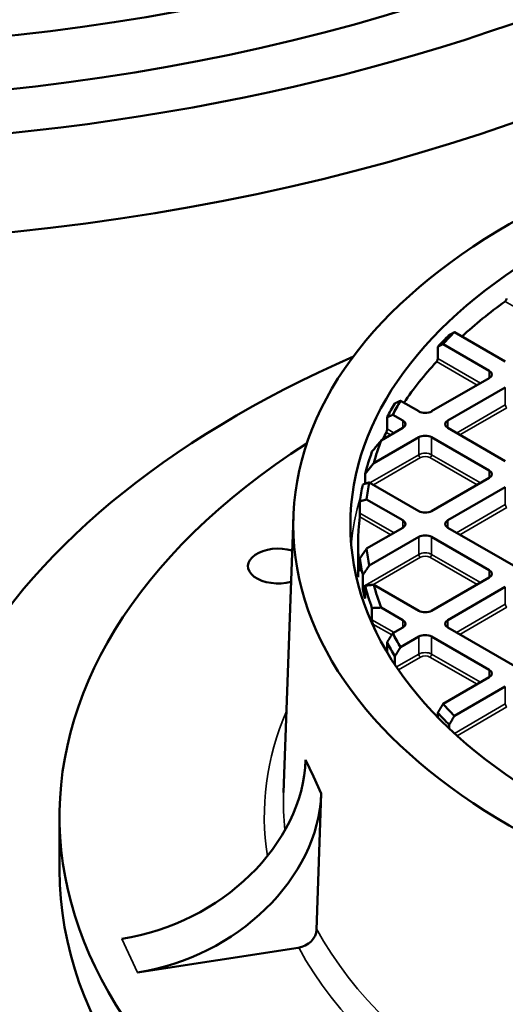
# Model space of a CAD drawing. Units: millimetres. Extents: x 483 to 14411, y 90 to 7458.
# Drawn here: x 12991 to 13161, y 5914 to 6259 of the extents above; entities that cross this region are included whole.
import ezdxf

# ---------------------------------------------------------------- set-up
doc = ezdxf.new("R2010")
doc.units = ezdxf.units.MM
doc.layers.add('Visible (ANSI)', color=7, linetype='Continuous', lineweight=50)
doc.layers.add('Visible Narrow (ANSI)', color=7, linetype='Continuous', lineweight=35)

msp = doc.modelspace()

# ---------------------------------------------------------------- linework, layer by layer
at = {"layer": 'Visible (ANSI)'}
for p, q in [((13161.22, 6139.18), (13143.41, 6149.46)), ((13137.56, 6140.23), (13137.56, 6144.31)), ((13139.41, 6145.29), (13155.6, 6135.94)), ((13155.6, 6133.34), (13135.43, 6121.7)), ((13141.04, 6118.46), (13161.22, 6130.1)), ((13130.94, 6121.7), (13124.53, 6125.4)), ((13119.82, 6115.52), (13119.82, 6119.6)), ((13121.83, 6120.48), (13125.33, 6118.46)), ((13125.33, 6115.87), (13117.79, 6111.51)), ((13161.22, 6104.22), (13141.04, 6115.87)), ((13115.13, 6103.49), (13130.94, 6112.62)), ((13135.43, 6112.62), (13155.6, 6100.98)), ((13112.14, 6096.31), (13112.14, 6099.73)), ((13130.94, 6086.74), (13113.56, 6096.77)), ((13155.6, 6098.39), (13135.43, 6086.74)), ((13141.04, 6083.5), (13161.22, 6095.15)), ((13110.32, 6086.04), (13110.32, 6090.12)), ((13112.67, 6090.81), (13125.33, 6083.5)), ((13087.01, 6084.99), (13083.54, 5988.06)), ((13125.33, 6080.91), (13112.67, 6073.6)), ((13343.91, 5963.78), (13141.04, 6080.91)), ((13109.69, 6075.4), (13109.69, 6063.52)), ((13113.56, 6067.63), (13130.94, 6077.67)), ((13135.43, 6077.67), (13155.6, 6066.02)), ((13110.32, 6070.2), (13110.32, 6066.12)), ((13111.3, 6060.2), (13111.3, 6064.29)), ((13155.6, 6063.43), (13135.43, 6051.78)), ((13112.14, 6060.59), (13112.14, 6056.51)), ((13130.94, 6051.78), (13115.13, 6060.91)), ((13141.04, 6048.54), (13161.22, 6060.19)), ((13114.53, 6048.65), (13114.53, 6052.73)), ((13117.79, 6052.89), (13125.33, 6048.54)), ((13125.33, 6045.95), (13121.83, 6043.93)), ((13282.31, 5964.39), (13141.04, 6045.95)), ((13119.82, 6040.73), (13119.82, 6037.33)), ((13124.53, 6039.01), (13130.94, 6042.71)), ((13135.43, 6042.71), (13155.6, 6031.06)), ((13122.56, 6032.95), (13122.56, 6035.83)), ((13155.6, 6028.47), (13139.41, 6019.12)), ((13143.41, 6014.95), (13161.22, 6025.23)), ((13137.56, 6016.01), (13137.56, 6014.48)), ((13141.58, 6010.51), (13141.58, 6011.85)), ((13091.3, 5999.56), (13094.04, 5993.65)), ((13094.04, 5993.65), (13096.78, 5987.75)), ((13095.14, 5939.94), (13096.78, 5987.75)), ((13005.12, 5979.65), (13005.12, 5960.93)), ((13088.7, 5933.66), (13032.42, 5924.95))]:
    msp.add_line(p, q, dxfattribs=at)
for centre, major_axis, ratio, start_param, end_param in [((12899.57, 6508.02), (507.92, 0), 0.57735, 2.304355, 7.120423), ((12899.57, 6526.74), (481.67, 0), 0.57735, 2.380259, 7.044519), ((12899.57, 6508.02), (481.67, 0), 0.57735, 3.141593, 6.283185), ((12899.57, 6473.31), (507.92, 0), 0.57735, 3.141593, 6.283185), ((13345.11, 6075.4), (235.42, 0), 0.57735, 2.467757, 2.578566), ((13345.11, 6080.16), (-235.42, 0), 0.57735, 5.756608, 5.791657), ((13345.11, 6082.2), (232.92, 0), 0.57735, 2.617859, 2.653314), ((13345.11, 5960.93), (391.67, 0), 0.57735, 2.220803, 7.203975), ((13345.11, 6075.4), (-235.42, 0), 0.57735, 5.795357, 5.911934), ((13153.36, 6134.64), (3.18, 0), 0.57735, 5.497787, 7.068583), ((13345.11, 6080.16), (-235.42, 0), 0.57735, 5.950946, 5.988806), ((13345.11, 6082.2), (-232.92, 0), 0.57735, 5.956179, 5.994554), ((13133.19, 6122.99), (-3.18, 0), 0.57735, 0.785398, 2.356194), ((13123.08, 6117.16), (3.18, 0), 0.57735, 5.497787, 7.068583), ((13143.29, 6117.16), (-3.18, 0), 0.57735, 5.497787, 7.068583), ((13345.11, 6075.4), (-235.42, 0), 0.57735, 5.992824, 6.01205), ((13133.19, 6111.33), (3.18, 0), 0.57735, 0.785398, 2.356194), ((13345.11, 5979.65), (339.99, 0), 0.57735, 2.411512, 7.013266), ((13345.11, 6082.2), (-232.92, 0), 0.57735, 6.06347, 6.124186), ((13345.11, 6080.16), (-235.42, 0), 0.57735, 6.079983, 6.138716), ((13153.36, 6099.68), (3.18, 0), 0.57735, 5.497787, 7.068583), ((13345.11, 6080.16), (-235.42, 0), 0.57735, 6.166115, 6.209842), ((13345.11, 6082.2), (-232.92, 0), 0.57735, 6.174618, 6.219144), ((13133.19, 6088.04), (-3.18, 0), 0.57735, 0.785398, 2.356194), ((13345.11, 6075.4), (-235.42, 0), 0.57735, 6.214528, 6.351843), ((13123.08, 6082.2), (3.18, 0), 0.57735, 5.497787, 7.068583), ((13143.29, 6082.2), (-3.18, 0), 0.57735, 5.497787, 7.068583), ((13133.19, 6076.37), (3.18, 0), 0.57735, 0.785398, 2.356194), ((13081.69, 6067.46), (-10.58, 0), 0.57735, 4.232419, 8.29259), ((13345.11, 6082.2), (-232.92, 0), 0.57735, 0.064041, 0.108568), ((13345.11, 6080.16), (-235.42, 0), 0.57735, 0.073343, 0.117071), ((13153.36, 6064.72), (3.18, 0), 0.57735, 5.497787, 7.068583), ((13345.11, 6075.4), (-235.42, 0), 0.57735, 0.121573, 0.138572), ((13345.11, 6080.16), (-235.42, 0), 0.57735, 0.144469, 0.203203), ((13345.11, 6082.2), (-232.92, 0), 0.57735, 0.158999, 0.219715), ((13133.19, 6053.08), (-3.18, 0), 0.57735, 0.785398, 2.356194), ((13123.08, 6047.25), (3.18, 0), 0.57735, 5.497787, 7.068583), ((13143.29, 6047.25), (-3.18, 0), 0.57735, 5.497787, 7.068583), ((13345.11, 6075.4), (-235.42, 0), 0.57735, 0.209672, 0.221834), ((13345.11, 6082.2), (-232.92, 0), 0.57735, 0.288631, 0.327006), ((13345.11, 6080.16), (-235.42, 0), 0.57735, 0.294379, 0.332239), ((13133.19, 6041.41), (3.18, 0), 0.57735, 0.785398, 2.356194), ((13153.36, 6029.77), (3.18, 0), 0.57735, 5.497787, 7.068583), ((13345.11, 6082.2), (-232.92, 0), 0.57735, 0.488279, 0.523734), ((13345.11, 6080.16), (235.42, 0), 0.57735, 3.633121, 3.66817), ((13026.94, 5991.19), (60.47, 28.06), 0.788675, 4.36151, 5.90307), ((13032.42, 5979.39), (60.47, 28.06), 0.788675, 4.36151, 5.90307), ((13345.11, 5960.93), (339.99, 0), 0.57735, 3.141593, 6.283185), ((13088.7, 5939.1), (6.05, 2.81), 0.788675, 4.36151, 5.90307), ((13345.11, 5926.23), (391.67, 0), 0.57735, 3.141593, 6.283185)]:
    msp.add_ellipse(centre, major_axis=major_axis, ratio=ratio, start_param=start_param, end_param=end_param, dxfattribs=at)
for major_axis in [(-258.15, 0), (-238.15, 0)]:
    msp.add_ellipse((13345.11, 6081.91), major_axis=major_axis, ratio=0.57735, dxfattribs=at)
for points, knots in [([(13161.67, 6161.27), (13161.67, 6161.18), (13161.66, 6161.08), (13161.6, 6160.88), (13161.56, 6160.77), (13161.47, 6160.58), (13161.41, 6160.49), (13161.28, 6160.33), (13161.21, 6160.26), (13161.14, 6160.21)], [0.302293, 0.302293, 0.302293, 0.302293, 0.3399488, 0.3399488, 0.3776047, 0.3776047, 0.4155156, 0.4155156, 0.4534265, 0.4534265, 0.4534265, 0.4534265]), ([(13137.56, 6140.23), (13137.56, 6140.14), (13137.55, 6140.04), (13137.51, 6139.83), (13137.48, 6139.72), (13137.41, 6139.52), (13137.36, 6139.42), (13137.26, 6139.24), (13137.2, 6139.16), (13137.15, 6139.11)], [0.3083173, 0.3083173, 0.3083173, 0.3083173, 0.3458985, 0.3458985, 0.3834797, 0.3834797, 0.4229584, 0.4229584, 0.4624371, 0.4624371, 0.4624371, 0.4624371]), ([(13119.82, 6115.52), (13119.82, 6115.43), (13119.81, 6115.33), (13119.78, 6115.11), (13119.76, 6115), (13119.72, 6114.79), (13119.69, 6114.67), (13119.62, 6114.47), (13119.58, 6114.38), (13119.55, 6114.31)], [0.3222691, 0.3222691, 0.3222691, 0.3222691, 0.3597081, 0.3597081, 0.3971472, 0.3971472, 0.44023, 0.44023, 0.4833128, 0.4833128, 0.4833128, 0.4833128]), ([(13110.32, 6086.04), (13110.32, 6085.95), (13110.32, 6085.85), (13110.31, 6085.64), (13110.31, 6085.52), (13110.3, 6085.29), (13110.29, 6085.15), (13110.27, 6084.91), (13110.26, 6084.8), (13110.25, 6084.72)], [0.352354, 0.352354, 0.352354, 0.352354, 0.3896056, 0.3896056, 0.4268572, 0.4268572, 0.4775973, 0.4775973, 0.5283374, 0.5283374, 0.5283374, 0.5283374]), ([(13110.25, 6066.07), (13110.26, 6065.99), (13110.27, 6065.92), (13110.29, 6065.83), (13110.3, 6065.82), (13110.31, 6065.84), (13110.31, 6065.86), (13110.32, 6065.96), (13110.32, 6066.04), (13110.32, 6066.12)], [0.1764657, 0.1764657, 0.1764657, 0.1764657, 0.2272058, 0.2272058, 0.2779459, 0.2779459, 0.3151976, 0.3151976, 0.3524492, 0.3524492, 0.3524492, 0.3524492]), ([(13111.3, 6060.2), (13111.3, 6060.12), (13111.31, 6060.02), (13111.32, 6059.8), (13111.33, 6059.69), (13111.35, 6059.46), (13111.36, 6059.33), (13111.39, 6059.09), (13111.41, 6058.99), (13111.43, 6058.92)], [0.343255, 0.343255, 0.343255, 0.343255, 0.3805686, 0.3805686, 0.4178822, 0.4178822, 0.4664607, 0.4664607, 0.5150393, 0.5150393, 0.5150393, 0.5150393]), ([(13111.95, 6056.63), (13111.97, 6056.52), (13112, 6056.43), (13112.05, 6056.3), (13112.08, 6056.26), (13112.11, 6056.26), (13112.12, 6056.28), (13112.13, 6056.34), (13112.14, 6056.37), (13112.14, 6056.43), (13112.14, 6056.47), (13112.14, 6056.51)], [0.2035843, 0.2035843, 0.2035843, 0.2035843, 0.2683414, 0.2683414, 0.3330984, 0.3330984, 0.3704023, 0.3704023, 0.3890543, 0.3890543, 0.4077062, 0.4077062, 0.4077062, 0.4077062]), ([(13114.53, 6048.65), (13114.53, 6048.61), (13114.54, 6048.56), (13114.54, 6048.46), (13114.55, 6048.41), (13114.57, 6048.25), (13114.58, 6048.14), (13114.63, 6047.86), (13114.67, 6047.68), (13114.76, 6047.36), (13114.81, 6047.22), (13114.85, 6047.11)], [0.4373575, 0.4373575, 0.4373575, 0.4373575, 0.4560226, 0.4560226, 0.4746877, 0.4746877, 0.5120179, 0.5120179, 0.5836647, 0.5836647, 0.6553116, 0.6553116, 0.6553116, 0.6553116])]:
    msp.add_open_spline(points, degree=3, knots=knots, dxfattribs=at)
for points, weights in [([(13143.41, 6149.46), (13142.5, 6148.97), (13141.58, 6148.47)], [1, 1.00001525803, 1]), ([(13137.56, 6144.31), (13138.49, 6144.8), (13139.41, 6145.29)], [1, 1.00001556828, 1]), ([(13124.53, 6125.4), (13123.55, 6124.95), (13122.56, 6124.49)], [1, 1.00001767145, 1]), ([(13119.82, 6119.6), (13120.83, 6120.04), (13121.83, 6120.48)], [1, 1.00001837788, 1]), ([(13117.79, 6111.51), (13116.17, 6109.58), (13114.53, 6107.59)], [1, 1.00004833159, 1]), ([(13112.14, 6099.73), (13113.64, 6101.63), (13115.13, 6103.49)], [1, 1.00004063979, 1]), ([(13113.56, 6096.77), (13112.44, 6096.41), (13111.3, 6096.04)], [1, 1.00002328587, 1]), ([(13110.32, 6090.12), (13111.5, 6090.47), (13112.67, 6090.81)], [1, 1.00002506309, 1]), ([(13112.67, 6073.6), (13111.5, 6071.91), (13110.32, 6070.2)], [1, 1.00002506307, 1]), ([(13111.3, 6064.29), (13112.44, 6065.97), (13113.56, 6067.63)], [1, 1.00002328583, 1]), ([(13115.13, 6060.91), (13113.64, 6060.76), (13112.14, 6060.59)], [1, 1.00004063977, 1]), ([(13114.53, 6052.73), (13116.17, 6052.83), (13117.79, 6052.89)], [1, 1.00004833159, 1]), ([(13121.83, 6043.93), (13120.83, 6042.34), (13119.82, 6040.73)], [1, 1.00001837782, 1]), ([(13122.56, 6035.83), (13123.55, 6037.43), (13124.53, 6039.01)], [1, 1.00001767151, 1]), ([(13139.41, 6019.12), (13138.49, 6017.58), (13137.56, 6016.01)], [1, 1.00001556837, 1]), ([(13141.58, 6011.85), (13142.5, 6013.41), (13143.41, 6014.95)], [1, 1.00001525801, 1])]:
    msp.add_rational_spline(points, weights, degree=2, dxfattribs=at)
at = {"layer": 'Visible Narrow (ANSI)'}
for p, q in [((13161.14, 6160.21), (13181.64, 6148.38)), ((13137.15, 6139.11), (13151.37, 6130.9)), ((13152.55, 6131.58), (13137.56, 6140.23)), ((13155.6, 6135.94), (13155.6, 6133.34)), ((13161.22, 6130.1), (13161.22, 6123.98)), ((13161.22, 6123.98), (13144.1, 6114.1)), ((13145.28, 6113.42), (13161.81, 6122.96)), ((13125.33, 6118.46), (13125.33, 6115.87)), ((13141.04, 6118.46), (13141.04, 6115.87)), ((13119.55, 6114.31), (13121.09, 6113.42)), ((13122.27, 6114.1), (13119.82, 6115.52)), ((13130.94, 6112.62), (13130.94, 6106.5)), ((13135.43, 6112.62), (13135.43, 6106.5)), ((13130.94, 6106.5), (13113.83, 6096.62)), ((13152.55, 6096.62), (13135.43, 6106.5)), ((13115.01, 6095.94), (13131.53, 6105.48)), ((13134.84, 6105.48), (13151.37, 6095.94)), ((13155.6, 6100.98), (13155.6, 6098.39)), ((13161.22, 6095.15), (13161.22, 6089.02)), ((13161.22, 6089.02), (13144.1, 6079.14)), ((13122.27, 6079.14), (13110.32, 6086.04)), ((13145.28, 6078.46), (13161.81, 6088)), ((13110.25, 6084.72), (13121.09, 6078.46)), ((13125.33, 6083.5), (13125.33, 6080.91)), ((13141.04, 6083.5), (13141.04, 6080.91)), ((13130.94, 6077.67), (13130.94, 6071.54)), ((13135.43, 6077.67), (13135.43, 6071.54)), ((13130.94, 6071.54), (13111.3, 6060.2)), ((13152.55, 6061.66), (13135.43, 6071.54)), ((13114.83, 6060.88), (13131.53, 6070.52)), ((13134.84, 6070.52), (13151.37, 6060.98)), ((13110.32, 6066.12), (13110.25, 6066.07)), ((13155.6, 6066.02), (13155.6, 6063.43)), ((13111.43, 6058.92), (13112.14, 6059.33)), ((13161.22, 6060.19), (13161.22, 6054.06)), ((13112.14, 6056.51), (13111.95, 6056.63)), ((13161.22, 6054.06), (13144.1, 6044.18)), ((13145.28, 6043.5), (13161.81, 6053.04)), ((13122.27, 6044.18), (13114.53, 6048.65)), ((13125.33, 6048.54), (13125.33, 6045.95)), ((13141.04, 6048.54), (13141.04, 6045.95)), ((13114.85, 6047.11), (13121.44, 6043.31)), ((13130.94, 6042.71), (13130.94, 6036.59)), ((13135.43, 6042.71), (13135.43, 6036.59)), ((13130.94, 6036.59), (13123.14, 6032.08)), ((13123.81, 6031.11), (13131.53, 6035.56)), ((13134.84, 6035.56), (13151.37, 6026.02)), ((13152.55, 6026.7), (13135.43, 6036.59)), ((13155.6, 6031.06), (13155.6, 6028.47)), ((13161.22, 6025.23), (13161.22, 6019.11)), ((13161.22, 6019.11), (13143.39, 6008.82)), ((13144.31, 6007.98), (13161.81, 6018.09)), ((13032.42, 5924.95), (13026.94, 5936.76))]:
    msp.add_line(p, q, dxfattribs=at)
for centre, major_axis, start_param, end_param in [((13161.81, 6123.64), (0.417, -0.722), 3.926991, 5.497787), ((13133.19, 6105.2), (-3.18, 0), 3.926991, 5.497787), ((13131.53, 6106.16), (-0.417, 0.722), 0.785398, 2.356194), ((13133.19, 6104.52), (2.34, 0), 0.785398, 2.356194), ((13134.84, 6106.16), (0.417, 0.722), 3.926991, 5.497787), ((13345.11, 6067.91), (-238.15, 0), 6.074107, 6.075287), ((13345.11, 6067.91), (-238.15, 0), 6.109645, 6.232282), ((13161.81, 6088.68), (0.417, -0.722), 3.926991, 5.497787), ((13133.19, 6070.25), (-3.18, 0), 3.926991, 5.497787), ((13131.53, 6071.2), (-0.417, 0.722), 0.785398, 2.356194), ((13134.84, 6071.2), (0.417, 0.722), 3.926991, 5.497787), ((13133.19, 6069.57), (2.34, 0), 0.785398, 2.356194), ((13161.81, 6053.72), (-0.417, 0.722), 0.785398, 2.356194), ((13133.19, 6035.29), (-3.18, 0), 3.926991, 5.497787), ((13131.53, 6036.25), (-0.417, 0.722), 0.785398, 2.356194), ((13133.19, 6034.61), (2.34, 0), 0.785398, 2.356194), ((13134.84, 6036.25), (0.417, 0.722), 3.926991, 5.497787), ((13345.11, 5979.65), (-268.29, 0), 6.042366, 6.372769), ((13161.81, 6018.77), (-0.417, 0.722), 0.785398, 2.356194), ((13345.11, 5984.94), (-261.62, 0), 6.262505, 6.349667), ((13345.11, 5984.94), (-261.62, 0), 0.29977, 1.249999), ((13345.11, 5979.65), (-268.29, 0), 0.301241, 1.251069)]:
    msp.add_ellipse(centre, major_axis=major_axis, ratio=0.57735, start_param=start_param, end_param=end_param, dxfattribs=at)

doc.saveas('drawing.dxf')
